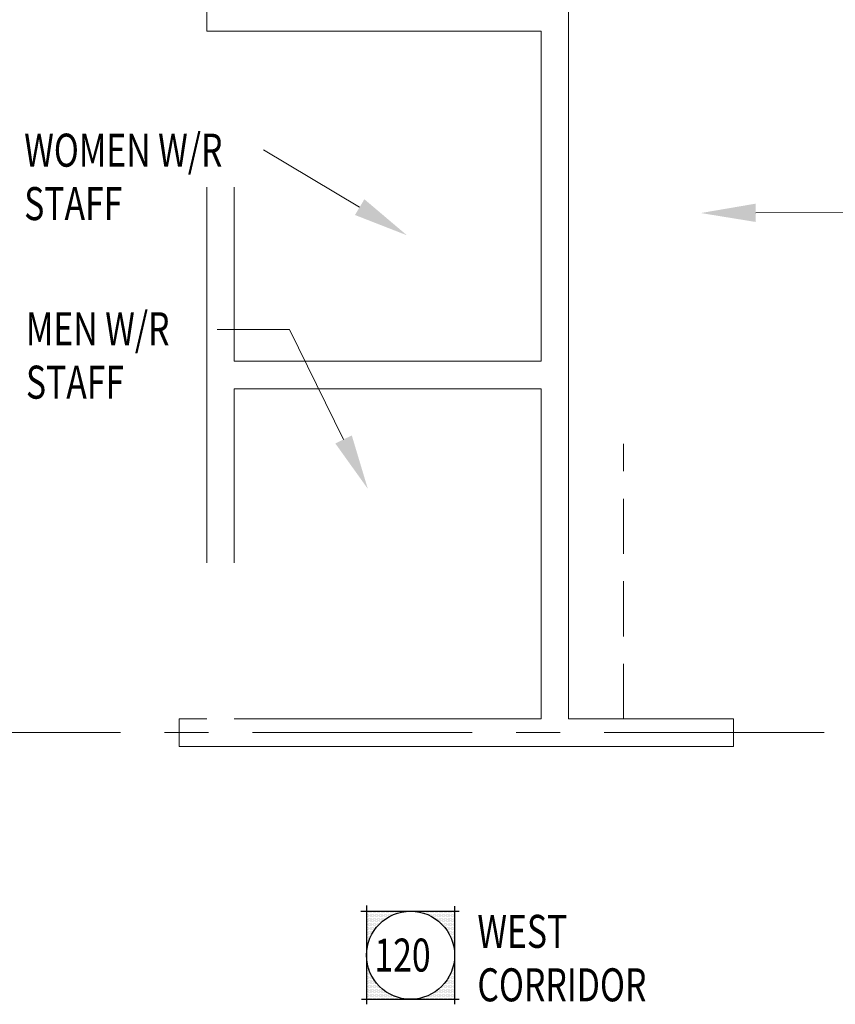
# Model space of a CAD drawing. Units: inches. Extents: x -2 to 13746, y -3167 to 2094.
# Drawn here: x 566 to 744, y 888 to 1103 of the extents above; entities that cross this region are included whole.
import ezdxf

# ---------------------------------------------------------------- set-up
doc = ezdxf.new("R2010")
doc.units = ezdxf.units.IN
doc.header["$LTSCALE"] = 48
doc.header["$MEASUREMENT"] = 0
doc.linetypes.add('CENTER', pattern=[2, 1.25, -0.25, 0.25, -0.25])
doc.linetypes.add('HIDDEN', pattern=[0.375, 0.25, -0.125])
doc.layers.get('0').update_dxf_attribs({"linetype": 'CONTINUOUS'})
for name, color, linetype, lineweight in [('BAYLINE', 1, 'CENTER', 13), ('DIMENSIONS', 1, 'CONTINUOUS', 13), ('HID125', 1, 'HIDDEN', 13), ('TEXT10250', 2, 'CONTINUOUS', 25), ('WALLS', 3, 'CONTINUOUS', 13)]:
    doc.layers.add(name, color=color, linetype=linetype, lineweight=lineweight)
doc.styles.add('ROMANS', font='romans', dxfattribs={"width": 0.75, "height": 10})

msp = doc.modelspace()

# ---------------------------------------------------------------- linework, layer by layer
at = {"color": 0}
for p, q in [((641.46, 907.88), (641.46, 907.88)), ((641.46, 907.31), (641.46, 907.31)), ((641.46, 906.75), (641.46, 906.75)), ((641.6, 908.16), (641.6, 908.16)), ((641.6, 907.59), (641.6, 907.59)), ((641.6, 907.03), (641.6, 907.03)), ((641.6, 906.47), (641.6, 906.47)), ((641.74, 907.88), (641.74, 907.88)), ((641.74, 907.31), (641.74, 907.31)), ((641.74, 906.75), (641.74, 906.75)), ((641.88, 908.16), (641.88, 908.16)), ((641.88, 907.59), (641.88, 907.59)), ((641.88, 907.03), (641.88, 907.03)), ((641.88, 906.47), (641.88, 906.47)), ((642.02, 907.88), (642.02, 907.88)), ((642.02, 907.31), (642.02, 907.31)), ((642.02, 906.75), (642.02, 906.75)), ((642.16, 908.16), (642.16, 908.16)), ((642.16, 907.59), (642.16, 907.59)), ((642.16, 907.03), (642.16, 907.03)), ((642.16, 906.47), (642.16, 906.47)), ((642.3, 907.88), (642.3, 907.88)), ((642.3, 907.31), (642.3, 907.31)), ((642.3, 906.75), (642.3, 906.75)), ((642.44, 908.16), (642.44, 908.16)), ((642.44, 907.59), (642.44, 907.59)), ((642.44, 907.03), (642.44, 907.03)), ((642.44, 906.47), (642.44, 906.47)), ((642.58, 907.88), (642.58, 907.88)), ((642.58, 907.31), (642.58, 907.31)), ((642.58, 906.75), (642.58, 906.75)), ((642.73, 908.16), (642.73, 908.16)), ((642.73, 907.59), (642.73, 907.59)), ((642.73, 907.03), (642.73, 907.03)), ((642.73, 906.47), (642.73, 906.47)), ((642.87, 907.88), (642.87, 907.88)), ((642.87, 907.31), (642.87, 907.31)), ((642.87, 906.75), (642.87, 906.75)), ((643.01, 908.16), (643.01, 908.16)), ((643.01, 907.59), (643.01, 907.59)), ((643.01, 907.03), (643.01, 907.03)), ((643.01, 906.47), (643.01, 906.47)), ((643.15, 907.88), (643.15, 907.88)), ((643.15, 907.31), (643.15, 907.31)), ((643.15, 906.75), (643.15, 906.75)), ((643.29, 908.16), (643.29, 908.16)), ((643.29, 907.59), (643.29, 907.59)), ((643.29, 907.03), (643.29, 907.03)), ((643.29, 906.47), (643.29, 906.47)), ((643.43, 907.88), (643.43, 907.88)), ((643.43, 907.31), (643.43, 907.31)), ((643.43, 906.75), (643.43, 906.75)), ((643.57, 908.16), (643.57, 908.16)), ((643.57, 907.59), (643.57, 907.59)), ((643.57, 907.03), (643.57, 907.03)), ((643.57, 906.47), (643.57, 906.47)), ((643.71, 907.88), (643.71, 907.88)), ((643.71, 907.31), (643.71, 907.31)), ((643.71, 906.75), (643.71, 906.75)), ((643.85, 908.16), (643.85, 908.16)), ((643.85, 907.59), (643.85, 907.59)), ((643.85, 907.03), (643.85, 907.03)), ((643.85, 906.47), (643.85, 906.47)), ((643.99, 907.88), (643.99, 907.88)), ((643.99, 907.31), (643.99, 907.31)), ((643.99, 906.75), (643.99, 906.75)), ((644.13, 908.16), (644.13, 908.16)), ((644.13, 907.59), (644.13, 907.59)), ((644.13, 907.03), (644.13, 907.03)), ((644.13, 906.47), (644.13, 906.47)), ((644.27, 907.88), (644.27, 907.88)), ((644.27, 907.31), (644.27, 907.31)), ((644.27, 906.75), (644.27, 906.75)), ((644.41, 908.16), (644.41, 908.16)), ((644.41, 907.59), (644.41, 907.59)), ((644.41, 907.03), (644.41, 907.03)), ((644.41, 906.47), (644.41, 906.47)), ((644.55, 907.88), (644.55, 907.88)), ((644.55, 907.31), (644.55, 907.31)), ((644.55, 906.75), (644.55, 906.75)), ((644.69, 908.16), (644.69, 908.16)), ((644.69, 907.59), (644.69, 907.59)), ((644.69, 907.03), (644.69, 907.03)), ((644.69, 906.47), (644.69, 906.47)), ((644.83, 907.88), (644.83, 907.88)), ((644.83, 907.31), (644.83, 907.31)), ((644.83, 906.75), (644.83, 906.75)), ((644.98, 908.16), (644.98, 908.16)), ((644.98, 907.59), (644.98, 907.59)), ((644.98, 907.03), (644.98, 907.03)), ((644.98, 906.47), (644.98, 906.47)), ((645.12, 907.88), (645.12, 907.88)), ((645.12, 907.31), (645.12, 907.31)), ((645.12, 906.75), (645.12, 906.75)), ((645.26, 908.16), (645.26, 908.16)), ((645.26, 907.59), (645.26, 907.59)), ((645.26, 907.03), (645.26, 907.03)), ((645.26, 906.47), (645.26, 906.47)), ((645.4, 907.88), (645.4, 907.88)), ((645.4, 907.31), (645.4, 907.31)), ((645.4, 906.75), (645.4, 906.75)), ((645.54, 908.16), (645.54, 908.16)), ((645.54, 907.59), (645.54, 907.59)), ((645.54, 907.03), (645.54, 907.03)), ((645.68, 907.88), (645.68, 907.88)), ((645.68, 907.31), (645.68, 907.31)), ((645.68, 906.75), (645.68, 906.75)), ((645.82, 908.16), (645.82, 908.16)), ((645.82, 907.59), (645.82, 907.59)), ((645.82, 907.03), (645.82, 907.03)), ((645.96, 907.88), (645.96, 907.88)), ((645.96, 907.31), (645.96, 907.31)), ((646.1, 908.16), (646.1, 908.16)), ((646.1, 907.59), (646.1, 907.59)), ((646.1, 907.03), (646.1, 907.03)), ((646.24, 907.88), (646.24, 907.88)), ((646.24, 907.31), (646.24, 907.31)), ((646.38, 908.16), (646.38, 908.16)), ((646.38, 907.59), (646.38, 907.59)), ((646.52, 907.88), (646.52, 907.88)), ((646.52, 907.31), (646.52, 907.31)), ((646.66, 908.16), (646.66, 908.16)), ((646.66, 907.59), (646.66, 907.59)), ((646.8, 907.88), (646.8, 907.88)), ((646.8, 907.31), (646.8, 907.31)), ((646.94, 908.16), (646.94, 908.16)), ((646.94, 907.59), (646.94, 907.59)), ((647.08, 907.88), (647.08, 907.88)), ((647.23, 908.16), (647.23, 908.16)), ((647.23, 907.59), (647.23, 907.59)), ((647.37, 907.88), (647.37, 907.88)), ((647.51, 908.16), (647.51, 908.16)), ((647.65, 907.88), (647.65, 907.88)), ((647.79, 908.16), (647.79, 908.16)), ((647.93, 907.88), (647.93, 907.88)), ((648.07, 908.16), (648.07, 908.16)), ((648.21, 907.88), (648.21, 907.88)), ((648.35, 908.16), (648.35, 908.16)), ((648.63, 908.16), (648.63, 908.16)), ((648.91, 908.16), (648.91, 908.16)), ((649.19, 908.16), (649.19, 908.16)), ((649.48, 908.16), (649.48, 908.16)), ((652.57, 908.16), (652.57, 908.16)), ((652.85, 908.16), (652.85, 908.16)), ((653.13, 908.16), (653.13, 908.16)), ((653.41, 908.16), (653.41, 908.16)), ((653.69, 908.16), (653.69, 908.16)), ((653.83, 907.88), (653.83, 907.88)), ((653.98, 908.16), (653.98, 908.16)), ((654.12, 907.88), (654.12, 907.88)), ((654.26, 908.16), (654.26, 908.16)), ((654.4, 907.88), (654.4, 907.88)), ((654.54, 908.16), (654.54, 908.16)), ((654.54, 907.59), (654.54, 907.59)), ((654.68, 907.88), (654.68, 907.88)), ((654.82, 908.16), (654.82, 908.16)), ((654.82, 907.59), (654.82, 907.59)), ((654.96, 907.88), (654.96, 907.88)), ((655.1, 908.16), (655.1, 908.16)), ((655.1, 907.59), (655.1, 907.59)), ((655.24, 907.88), (655.24, 907.88)), ((655.24, 907.31), (655.24, 907.31)), ((655.38, 908.16), (655.38, 908.16)), ((655.38, 907.59), (655.38, 907.59)), ((655.52, 907.88), (655.52, 907.88)), ((655.52, 907.31), (655.52, 907.31)), ((655.66, 908.16), (655.66, 908.16)), ((655.66, 907.59), (655.66, 907.59)), ((655.8, 907.88), (655.8, 907.88)), ((655.8, 907.31), (655.8, 907.31)), ((655.94, 908.16), (655.94, 908.16)), ((655.94, 907.59), (655.94, 907.59)), ((655.94, 907.03), (655.94, 907.03)), ((656.08, 907.88), (656.08, 907.88)), ((656.08, 907.31), (656.08, 907.31)), ((656.23, 908.16), (656.23, 908.16)), ((656.23, 907.59), (656.23, 907.59)), ((656.23, 907.03), (656.23, 907.03)), ((656.37, 907.88), (656.37, 907.88)), ((656.37, 907.31), (656.37, 907.31)), ((656.37, 906.75), (656.37, 906.75)), ((656.51, 908.16), (656.51, 908.16)), ((656.51, 907.59), (656.51, 907.59)), ((656.51, 907.03), (656.51, 907.03)), ((656.65, 907.88), (656.65, 907.88)), ((656.65, 907.31), (656.65, 907.31)), ((656.65, 906.75), (656.65, 906.75)), ((656.79, 908.16), (656.79, 908.16)), ((656.79, 907.59), (656.79, 907.59)), ((656.79, 907.03), (656.79, 907.03)), ((656.79, 906.47), (656.79, 906.47)), ((656.93, 907.88), (656.93, 907.88)), ((656.93, 907.31), (656.93, 907.31)), ((656.93, 906.75), (656.93, 906.75)), ((657.07, 908.16), (657.07, 908.16)), ((657.07, 907.59), (657.07, 907.59)), ((657.07, 907.03), (657.07, 907.03)), ((657.07, 906.47), (657.07, 906.47)), ((657.21, 907.88), (657.21, 907.88)), ((657.21, 907.31), (657.21, 907.31)), ((657.21, 906.75), (657.21, 906.75)), ((657.35, 908.16), (657.35, 908.16)), ((657.35, 907.59), (657.35, 907.59)), ((657.35, 907.03), (657.35, 907.03)), ((657.35, 906.47), (657.35, 906.47)), ((657.49, 907.88), (657.49, 907.88)), ((657.49, 907.31), (657.49, 907.31)), ((657.49, 906.75), (657.49, 906.75)), ((657.63, 908.16), (657.63, 908.16)), ((657.63, 907.59), (657.63, 907.59)), ((657.63, 907.03), (657.63, 907.03)), ((657.63, 906.47), (657.63, 906.47)), ((657.77, 907.88), (657.77, 907.88)), ((657.77, 907.31), (657.77, 907.31)), ((657.77, 906.75), (657.77, 906.75)), ((657.91, 908.16), (657.91, 908.16)), ((657.91, 907.59), (657.91, 907.59)), ((657.91, 907.03), (657.91, 907.03)), ((657.91, 906.47), (657.91, 906.47)), ((658.05, 907.88), (658.05, 907.88)), ((658.05, 907.31), (658.05, 907.31)), ((658.05, 906.75), (658.05, 906.75)), ((658.19, 908.16), (658.19, 908.16)), ((658.19, 907.59), (658.19, 907.59)), ((658.19, 907.03), (658.19, 907.03)), ((658.19, 906.47), (658.19, 906.47)), ((658.33, 907.88), (658.33, 907.88)), ((658.33, 907.31), (658.33, 907.31)), ((658.33, 906.75), (658.33, 906.75)), ((658.48, 908.16), (658.48, 908.16)), ((658.48, 907.59), (658.48, 907.59)), ((658.48, 907.03), (658.48, 907.03)), ((658.48, 906.47), (658.48, 906.47)), ((658.62, 907.88), (658.62, 907.88)), ((658.62, 907.31), (658.62, 907.31)), ((658.62, 906.75), (658.62, 906.75)), ((658.76, 908.16), (658.76, 908.16)), ((658.76, 907.59), (658.76, 907.59)), ((658.76, 907.03), (658.76, 907.03)), ((658.76, 906.47), (658.76, 906.47)), ((658.9, 907.88), (658.9, 907.88)), ((658.9, 907.31), (658.9, 907.31)), ((658.9, 906.75), (658.9, 906.75)), ((659.04, 908.16), (659.04, 908.16)), ((659.04, 907.59), (659.04, 907.59)), ((659.04, 907.03), (659.04, 907.03)), ((659.04, 906.47), (659.04, 906.47)), ((659.18, 907.88), (659.18, 907.88)), ((659.18, 907.31), (659.18, 907.31)), ((659.18, 906.75), (659.18, 906.75)), ((659.32, 908.16), (659.32, 908.16)), ((659.32, 907.59), (659.32, 907.59)), ((659.32, 907.03), (659.32, 907.03)), ((659.32, 906.47), (659.32, 906.47)), ((659.46, 907.88), (659.46, 907.88)), ((659.46, 907.31), (659.46, 907.31)), ((659.46, 906.75), (659.46, 906.75)), ((659.6, 908.16), (659.6, 908.16)), ((659.6, 907.59), (659.6, 907.59)), ((659.6, 907.03), (659.6, 907.03)), ((659.6, 906.47), (659.6, 906.47)), ((659.74, 907.88), (659.74, 907.88)), ((659.74, 907.31), (659.74, 907.31)), ((659.74, 906.75), (659.74, 906.75)), ((659.88, 908.16), (659.88, 908.16)), ((659.88, 907.59), (659.88, 907.59)), ((659.88, 907.03), (659.88, 907.03)), ((659.88, 906.47), (659.88, 906.47)), ((660.02, 907.88), (660.02, 907.88)), ((660.02, 907.31), (660.02, 907.31)), ((660.02, 906.75), (660.02, 906.75)), ((660.16, 908.16), (660.16, 908.16)), ((660.16, 907.59), (660.16, 907.59)), ((660.16, 907.03), (660.16, 907.03)), ((660.16, 906.47), (660.16, 906.47)), ((660.3, 907.88), (660.3, 907.88)), ((660.3, 907.31), (660.3, 907.31)), ((660.3, 906.75), (660.3, 906.75)), ((660.44, 908.16), (660.44, 908.16)), ((660.44, 907.59), (660.44, 907.59)), ((660.44, 907.03), (660.44, 907.03)), ((660.44, 906.47), (660.44, 906.47)), ((660.58, 907.88), (660.58, 907.88)), ((660.58, 907.31), (660.58, 907.31)), ((660.58, 906.75), (660.58, 906.75)), ((641.46, 906.19), (641.46, 906.19)), ((641.46, 905.63), (641.46, 905.63)), ((641.46, 905.06), (641.46, 905.06)), ((641.46, 904.5), (641.46, 904.5)), ((641.6, 905.91), (641.6, 905.91)), ((641.6, 905.34), (641.6, 905.34)), ((641.6, 904.78), (641.6, 904.78)), ((641.6, 904.22), (641.6, 904.22)), ((641.74, 906.19), (641.74, 906.19)), ((641.74, 905.63), (641.74, 905.63)), ((641.74, 905.06), (641.74, 905.06)), ((641.74, 904.5), (641.74, 904.5)), ((641.88, 905.91), (641.88, 905.91)), ((641.88, 905.34), (641.88, 905.34)), ((641.88, 904.78), (641.88, 904.78)), ((641.88, 904.22), (641.88, 904.22)), ((642.02, 906.19), (642.02, 906.19)), ((642.02, 905.63), (642.02, 905.63)), ((642.02, 905.06), (642.02, 905.06)), ((642.02, 904.5), (642.02, 904.5)), ((642.16, 905.91), (642.16, 905.91)), ((642.16, 905.34), (642.16, 905.34)), ((642.16, 904.78), (642.16, 904.78)), ((642.16, 904.22), (642.16, 904.22)), ((642.3, 906.19), (642.3, 906.19)), ((642.3, 905.63), (642.3, 905.63)), ((642.3, 905.06), (642.3, 905.06)), ((642.3, 904.5), (642.3, 904.5)), ((642.44, 905.91), (642.44, 905.91)), ((642.44, 905.34), (642.44, 905.34)), ((642.44, 904.78), (642.44, 904.78)), ((642.44, 904.22), (642.44, 904.22)), ((642.58, 906.19), (642.58, 906.19)), ((642.58, 905.63), (642.58, 905.63)), ((642.58, 905.06), (642.58, 905.06)), ((642.58, 904.5), (642.58, 904.5)), ((642.73, 905.91), (642.73, 905.91)), ((642.73, 905.34), (642.73, 905.34)), ((642.73, 904.78), (642.73, 904.78)), ((642.73, 904.22), (642.73, 904.22)), ((642.87, 906.19), (642.87, 906.19)), ((642.87, 905.63), (642.87, 905.63)), ((642.87, 905.06), (642.87, 905.06)), ((642.87, 904.5), (642.87, 904.5)), ((643.01, 905.91), (643.01, 905.91)), ((643.01, 905.34), (643.01, 905.34)), ((643.01, 904.78), (643.01, 904.78)), ((643.01, 904.22), (643.01, 904.22)), ((643.15, 906.19), (643.15, 906.19)), ((643.15, 905.63), (643.15, 905.63)), ((643.15, 905.06), (643.15, 905.06)), ((643.15, 904.5), (643.15, 904.5)), ((643.29, 905.91), (643.29, 905.91)), ((643.29, 905.34), (643.29, 905.34)), ((643.29, 904.78), (643.29, 904.78)), ((643.43, 906.19), (643.43, 906.19)), ((643.43, 905.63), (643.43, 905.63)), ((643.43, 905.06), (643.43, 905.06)), ((643.57, 905.91), (643.57, 905.91)), ((643.57, 905.34), (643.57, 905.34)), ((643.57, 904.78), (643.57, 904.78)), ((643.71, 906.19), (643.71, 906.19)), ((643.71, 905.63), (643.71, 905.63)), ((643.71, 905.06), (643.71, 905.06)), ((643.85, 905.91), (643.85, 905.91)), ((643.85, 905.34), (643.85, 905.34)), ((643.99, 906.19), (643.99, 906.19)), ((643.99, 905.63), (643.99, 905.63)), ((644.13, 905.91), (644.13, 905.91)), ((644.27, 906.19), (644.27, 906.19)), ((644.27, 905.63), (644.27, 905.63)), ((644.41, 905.91), (644.41, 905.91)), ((644.55, 906.19), (644.55, 906.19)), ((644.83, 906.19), (644.83, 906.19)), ((657.21, 906.19), (657.21, 906.19)), ((657.35, 905.91), (657.35, 905.91)), ((657.49, 906.19), (657.49, 906.19)), ((657.63, 905.91), (657.63, 905.91)), ((657.77, 906.19), (657.77, 906.19)), ((657.77, 905.63), (657.77, 905.63)), ((657.91, 905.91), (657.91, 905.91)), ((657.91, 905.34), (657.91, 905.34)), ((658.05, 906.19), (658.05, 906.19)), ((658.05, 905.63), (658.05, 905.63)), ((658.19, 905.91), (658.19, 905.91)), ((658.19, 905.34), (658.19, 905.34)), ((658.33, 906.19), (658.33, 906.19)), ((658.33, 905.63), (658.33, 905.63)), ((658.33, 905.06), (658.33, 905.06)), ((658.48, 905.91), (658.48, 905.91)), ((658.48, 905.34), (658.48, 905.34)), ((658.48, 904.78), (658.48, 904.78)), ((658.62, 906.19), (658.62, 906.19)), ((658.62, 905.63), (658.62, 905.63)), ((658.62, 905.06), (658.62, 905.06)), ((658.76, 905.91), (658.76, 905.91)), ((658.76, 905.34), (658.76, 905.34)), ((658.76, 904.78), (658.76, 904.78)), ((658.9, 906.19), (658.9, 906.19)), ((658.9, 905.63), (658.9, 905.63)), ((658.9, 905.06), (658.9, 905.06)), ((658.9, 904.5), (658.9, 904.5)), ((659.04, 905.91), (659.04, 905.91)), ((659.04, 905.34), (659.04, 905.34)), ((659.04, 904.78), (659.04, 904.78)), ((659.04, 904.22), (659.04, 904.22)), ((659.18, 906.19), (659.18, 906.19)), ((659.18, 905.63), (659.18, 905.63)), ((659.18, 905.06), (659.18, 905.06)), ((659.18, 904.5), (659.18, 904.5)), ((659.32, 905.91), (659.32, 905.91)), ((659.32, 905.34), (659.32, 905.34)), ((659.32, 904.78), (659.32, 904.78)), ((659.32, 904.22), (659.32, 904.22)), ((659.46, 906.19), (659.46, 906.19)), ((659.46, 905.63), (659.46, 905.63)), ((659.46, 905.06), (659.46, 905.06)), ((659.46, 904.5), (659.46, 904.5)), ((659.6, 905.91), (659.6, 905.91)), ((659.6, 905.34), (659.6, 905.34)), ((659.6, 904.78), (659.6, 904.78)), ((659.6, 904.22), (659.6, 904.22)), ((659.74, 906.19), (659.74, 906.19)), ((659.74, 905.63), (659.74, 905.63)), ((659.74, 905.06), (659.74, 905.06)), ((659.74, 904.5), (659.74, 904.5)), ((659.88, 905.91), (659.88, 905.91)), ((659.88, 905.34), (659.88, 905.34)), ((659.88, 904.78), (659.88, 904.78)), ((659.88, 904.22), (659.88, 904.22)), ((660.02, 906.19), (660.02, 906.19)), ((660.02, 905.63), (660.02, 905.63)), ((660.02, 905.06), (660.02, 905.06)), ((660.02, 904.5), (660.02, 904.5)), ((660.16, 905.91), (660.16, 905.91)), ((660.16, 905.34), (660.16, 905.34)), ((660.16, 904.78), (660.16, 904.78)), ((660.16, 904.22), (660.16, 904.22)), ((660.3, 906.19), (660.3, 906.19)), ((660.3, 905.63), (660.3, 905.63)), ((660.3, 905.06), (660.3, 905.06)), ((660.3, 904.5), (660.3, 904.5)), ((660.44, 905.91), (660.44, 905.91)), ((660.44, 905.34), (660.44, 905.34)), ((660.44, 904.78), (660.44, 904.78)), ((660.44, 904.22), (660.44, 904.22)), ((660.58, 906.19), (660.58, 906.19)), ((660.58, 905.63), (660.58, 905.63)), ((660.58, 905.06), (660.58, 905.06)), ((660.58, 904.5), (660.58, 904.5)), ((641.46, 903.94), (641.46, 903.94)), ((641.46, 903.38), (641.46, 903.38)), ((641.46, 902.81), (641.46, 902.81)), ((641.46, 902.25), (641.46, 902.25)), ((641.6, 903.66), (641.6, 903.66)), ((641.6, 903.09), (641.6, 903.09)), ((641.6, 902.53), (641.6, 902.53)), ((641.74, 903.94), (641.74, 903.94)), ((641.74, 903.38), (641.74, 903.38)), ((641.74, 902.81), (641.74, 902.81)), ((641.74, 902.25), (641.74, 902.25)), ((641.88, 903.66), (641.88, 903.66)), ((641.88, 903.09), (641.88, 903.09)), ((641.88, 902.53), (641.88, 902.53)), ((642.02, 903.94), (642.02, 903.94)), ((642.02, 903.38), (642.02, 903.38)), ((642.02, 902.81), (642.02, 902.81)), ((642.02, 902.25), (642.02, 902.25)), ((642.16, 903.66), (642.16, 903.66)), ((642.16, 903.09), (642.16, 903.09)), ((642.16, 902.53), (642.16, 902.53)), ((642.3, 903.94), (642.3, 903.94)), ((642.3, 903.38), (642.3, 903.38)), ((642.3, 902.81), (642.3, 902.81)), ((642.44, 903.66), (642.44, 903.66)), ((642.44, 903.09), (642.44, 903.09)), ((642.58, 903.94), (642.58, 903.94)), ((642.58, 903.38), (642.58, 903.38)), ((642.73, 903.66), (642.73, 903.66)), ((642.87, 903.94), (642.87, 903.94)), ((659.18, 903.94), (659.18, 903.94)), ((659.32, 903.66), (659.32, 903.66)), ((659.46, 903.94), (659.46, 903.94)), ((659.46, 903.38), (659.46, 903.38)), ((659.6, 903.66), (659.6, 903.66)), ((659.6, 903.09), (659.6, 903.09)), ((659.74, 903.94), (659.74, 903.94)), ((659.74, 903.38), (659.74, 903.38)), ((659.74, 902.81), (659.74, 902.81)), ((659.88, 903.66), (659.88, 903.66)), ((659.88, 903.09), (659.88, 903.09)), ((659.88, 902.53), (659.88, 902.53)), ((660.02, 903.94), (660.02, 903.94)), ((660.02, 903.38), (660.02, 903.38)), ((660.02, 902.81), (660.02, 902.81)), ((660.02, 902.25), (660.02, 902.25)), ((660.16, 903.66), (660.16, 903.66)), ((660.16, 903.09), (660.16, 903.09)), ((660.16, 902.53), (660.16, 902.53)), ((660.3, 903.94), (660.3, 903.94)), ((660.3, 903.38), (660.3, 903.38)), ((660.3, 902.81), (660.3, 902.81)), ((660.3, 902.25), (660.3, 902.25)), ((660.44, 903.66), (660.44, 903.66)), ((660.44, 903.09), (660.44, 903.09)), ((660.44, 902.53), (660.44, 902.53)), ((660.58, 903.94), (660.58, 903.94)), ((660.58, 903.38), (660.58, 903.38)), ((660.58, 902.81), (660.58, 902.81)), ((660.58, 902.25), (660.58, 902.25)), ((641.46, 901.69), (641.46, 901.69)), ((641.46, 901.13), (641.46, 901.13)), ((641.46, 900.56), (641.46, 900.56)), ((641.46, 900), (641.46, 900)), ((641.6, 901.97), (641.6, 901.97)), ((641.6, 901.41), (641.6, 901.41)), ((641.6, 900.84), (641.6, 900.84)), ((641.74, 901.69), (641.74, 901.69)), ((641.88, 901.97), (641.88, 901.97)), ((660.16, 901.97), (660.16, 901.97)), ((660.3, 901.69), (660.3, 901.69)), ((660.3, 901.13), (660.3, 901.13)), ((660.44, 901.97), (660.44, 901.97)), ((660.44, 901.41), (660.44, 901.41)), ((660.44, 900.84), (660.44, 900.84)), ((660.58, 901.69), (660.58, 901.69)), ((660.58, 901.13), (660.58, 901.13)), ((660.58, 900.56), (660.58, 900.56)), ((660.58, 900), (660.58, 900)), ((660.58, 899.44), (660.58, 899.44)), ((660.58, 897.75), (660.58, 897.75)), ((641.46, 897.19), (641.46, 897.19)), ((641.46, 896.63), (641.46, 896.63)), ((641.46, 896.06), (641.46, 896.06)), ((641.6, 896.34), (641.6, 896.34)), ((641.6, 895.78), (641.6, 895.78)), ((660.16, 895.78), (660.16, 895.78)), ((660.3, 896.06), (660.3, 896.06)), ((660.44, 896.91), (660.44, 896.91)), ((660.44, 896.34), (660.44, 896.34)), ((660.44, 895.78), (660.44, 895.78)), ((660.58, 897.19), (660.58, 897.19)), ((660.58, 896.63), (660.58, 896.63)), ((660.58, 896.06), (660.58, 896.06)), ((641.46, 895.5), (641.46, 895.5)), ((641.46, 894.94), (641.46, 894.94)), ((641.46, 894.38), (641.46, 894.38)), ((641.46, 893.81), (641.46, 893.81)), ((641.6, 895.22), (641.6, 895.22)), ((641.6, 894.66), (641.6, 894.66)), ((641.6, 894.09), (641.6, 894.09)), ((641.6, 893.53), (641.6, 893.53)), ((641.74, 895.5), (641.74, 895.5)), ((641.74, 894.94), (641.74, 894.94)), ((641.74, 894.38), (641.74, 894.38)), ((641.74, 893.81), (641.74, 893.81)), ((641.88, 895.22), (641.88, 895.22)), ((641.88, 894.66), (641.88, 894.66)), ((641.88, 894.09), (641.88, 894.09)), ((641.88, 893.53), (641.88, 893.53)), ((642.02, 894.94), (642.02, 894.94)), ((642.02, 894.38), (642.02, 894.38)), ((642.02, 893.81), (642.02, 893.81)), ((642.16, 894.66), (642.16, 894.66)), ((642.16, 894.09), (642.16, 894.09)), ((642.16, 893.53), (642.16, 893.53)), ((642.3, 894.38), (642.3, 894.38)), ((642.3, 893.81), (642.3, 893.81)), ((642.44, 894.09), (642.44, 894.09)), ((642.44, 893.53), (642.44, 893.53)), ((642.58, 893.81), (642.58, 893.81)), ((642.73, 893.53), (642.73, 893.53)), ((659.32, 893.53), (659.32, 893.53)), ((659.46, 893.81), (659.46, 893.81)), ((659.6, 894.09), (659.6, 894.09)), ((659.6, 893.53), (659.6, 893.53)), ((659.74, 894.38), (659.74, 894.38)), ((659.74, 893.81), (659.74, 893.81)), ((659.88, 894.66), (659.88, 894.66)), ((659.88, 894.09), (659.88, 894.09)), ((659.88, 893.53), (659.88, 893.53)), ((660.02, 894.94), (660.02, 894.94)), ((660.02, 894.38), (660.02, 894.38)), ((660.02, 893.81), (660.02, 893.81)), ((660.16, 895.22), (660.16, 895.22)), ((660.16, 894.66), (660.16, 894.66)), ((660.16, 894.09), (660.16, 894.09)), ((660.16, 893.53), (660.16, 893.53)), ((660.3, 895.5), (660.3, 895.5)), ((660.3, 894.94), (660.3, 894.94)), ((660.3, 894.38), (660.3, 894.38)), ((660.3, 893.81), (660.3, 893.81)), ((660.44, 895.22), (660.44, 895.22)), ((660.44, 894.66), (660.44, 894.66)), ((660.44, 894.09), (660.44, 894.09)), ((660.44, 893.53), (660.44, 893.53)), ((660.58, 895.5), (660.58, 895.5)), ((660.58, 894.94), (660.58, 894.94)), ((660.58, 894.38), (660.58, 894.38)), ((660.58, 893.81), (660.58, 893.81)), ((641.46, 893.25), (641.46, 893.25)), ((641.46, 892.69), (641.46, 892.69)), ((641.46, 892.13), (641.46, 892.13)), ((641.46, 891.56), (641.46, 891.56)), ((641.6, 892.97), (641.6, 892.97)), ((641.6, 892.41), (641.6, 892.41)), ((641.6, 891.84), (641.6, 891.84)), ((641.6, 891.28), (641.6, 891.28)), ((641.74, 893.25), (641.74, 893.25)), ((641.74, 892.69), (641.74, 892.69)), ((641.74, 892.13), (641.74, 892.13)), ((641.74, 891.56), (641.74, 891.56)), ((641.88, 892.97), (641.88, 892.97)), ((641.88, 892.41), (641.88, 892.41)), ((641.88, 891.84), (641.88, 891.84)), ((641.88, 891.28), (641.88, 891.28)), ((642.02, 893.25), (642.02, 893.25)), ((642.02, 892.69), (642.02, 892.69)), ((642.02, 892.13), (642.02, 892.13)), ((642.02, 891.56), (642.02, 891.56)), ((642.16, 892.97), (642.16, 892.97)), ((642.16, 892.41), (642.16, 892.41)), ((642.16, 891.84), (642.16, 891.84)), ((642.16, 891.28), (642.16, 891.28)), ((642.3, 893.25), (642.3, 893.25)), ((642.3, 892.69), (642.3, 892.69)), ((642.3, 892.13), (642.3, 892.13)), ((642.3, 891.56), (642.3, 891.56)), ((642.44, 892.97), (642.44, 892.97)), ((642.44, 892.41), (642.44, 892.41)), ((642.44, 891.84), (642.44, 891.84)), ((642.44, 891.28), (642.44, 891.28)), ((642.58, 893.25), (642.58, 893.25)), ((642.58, 892.69), (642.58, 892.69)), ((642.58, 892.13), (642.58, 892.13)), ((642.58, 891.56), (642.58, 891.56)), ((642.73, 892.97), (642.73, 892.97)), ((642.73, 892.41), (642.73, 892.41)), ((642.73, 891.84), (642.73, 891.84)), ((642.73, 891.28), (642.73, 891.28)), ((642.87, 893.25), (642.87, 893.25)), ((642.87, 892.69), (642.87, 892.69)), ((642.87, 892.13), (642.87, 892.13)), ((642.87, 891.56), (642.87, 891.56)), ((643.01, 892.97), (643.01, 892.97)), ((643.01, 892.41), (643.01, 892.41)), ((643.01, 891.84), (643.01, 891.84)), ((643.01, 891.28), (643.01, 891.28)), ((643.15, 892.69), (643.15, 892.69)), ((643.15, 892.13), (643.15, 892.13)), ((643.15, 891.56), (643.15, 891.56)), ((643.29, 892.41), (643.29, 892.41)), ((643.29, 891.84), (643.29, 891.84)), ((643.29, 891.28), (643.29, 891.28)), ((643.43, 892.69), (643.43, 892.69)), ((643.43, 892.13), (643.43, 892.13)), ((643.43, 891.56), (643.43, 891.56)), ((643.57, 892.41), (643.57, 892.41)), ((643.57, 891.84), (643.57, 891.84)), ((643.57, 891.28), (643.57, 891.28)), ((643.71, 892.13), (643.71, 892.13)), ((643.71, 891.56), (643.71, 891.56)), ((643.85, 891.84), (643.85, 891.84)), ((643.85, 891.28), (643.85, 891.28)), ((643.99, 891.56), (643.99, 891.56)), ((644.13, 891.84), (644.13, 891.84)), ((644.13, 891.28), (644.13, 891.28)), ((644.27, 891.56), (644.27, 891.56)), ((644.41, 891.28), (644.41, 891.28)), ((644.69, 891.28), (644.69, 891.28)), ((657.35, 891.28), (657.35, 891.28)), ((657.49, 891.56), (657.49, 891.56)), ((657.63, 891.28), (657.63, 891.28)), ((657.77, 891.56), (657.77, 891.56)), ((657.91, 891.84), (657.91, 891.84)), ((657.91, 891.28), (657.91, 891.28)), ((658.05, 892.13), (658.05, 892.13)), ((658.05, 891.56), (658.05, 891.56)), ((658.19, 891.84), (658.19, 891.84)), ((658.19, 891.28), (658.19, 891.28)), ((658.33, 892.13), (658.33, 892.13)), ((658.33, 891.56), (658.33, 891.56)), ((658.48, 892.41), (658.48, 892.41)), ((658.48, 891.84), (658.48, 891.84)), ((658.48, 891.28), (658.48, 891.28)), ((658.62, 892.69), (658.62, 892.69)), ((658.62, 892.13), (658.62, 892.13)), ((658.62, 891.56), (658.62, 891.56)), ((658.76, 892.97), (658.76, 892.97)), ((658.76, 892.41), (658.76, 892.41)), ((658.76, 891.84), (658.76, 891.84)), ((658.76, 891.28), (658.76, 891.28)), ((658.9, 892.69), (658.9, 892.69)), ((658.9, 892.13), (658.9, 892.13)), ((658.9, 891.56), (658.9, 891.56)), ((659.04, 892.97), (659.04, 892.97)), ((659.04, 892.41), (659.04, 892.41)), ((659.04, 891.84), (659.04, 891.84)), ((659.04, 891.28), (659.04, 891.28)), ((659.18, 893.25), (659.18, 893.25)), ((659.18, 892.69), (659.18, 892.69)), ((659.18, 892.13), (659.18, 892.13)), ((659.18, 891.56), (659.18, 891.56)), ((659.32, 892.97), (659.32, 892.97)), ((659.32, 892.41), (659.32, 892.41)), ((659.32, 891.84), (659.32, 891.84)), ((659.32, 891.28), (659.32, 891.28)), ((659.46, 893.25), (659.46, 893.25)), ((659.46, 892.69), (659.46, 892.69)), ((659.46, 892.13), (659.46, 892.13)), ((659.46, 891.56), (659.46, 891.56)), ((659.6, 892.97), (659.6, 892.97)), ((659.6, 892.41), (659.6, 892.41)), ((659.6, 891.84), (659.6, 891.84)), ((659.6, 891.28), (659.6, 891.28)), ((659.74, 893.25), (659.74, 893.25)), ((659.74, 892.69), (659.74, 892.69)), ((659.74, 892.13), (659.74, 892.13)), ((659.74, 891.56), (659.74, 891.56)), ((659.88, 892.97), (659.88, 892.97)), ((659.88, 892.41), (659.88, 892.41)), ((659.88, 891.84), (659.88, 891.84)), ((659.88, 891.28), (659.88, 891.28)), ((660.02, 893.25), (660.02, 893.25)), ((660.02, 892.69), (660.02, 892.69)), ((660.02, 892.13), (660.02, 892.13)), ((660.02, 891.56), (660.02, 891.56)), ((660.16, 892.97), (660.16, 892.97)), ((660.16, 892.41), (660.16, 892.41)), ((660.16, 891.84), (660.16, 891.84)), ((660.16, 891.28), (660.16, 891.28)), ((660.3, 893.25), (660.3, 893.25)), ((660.3, 892.69), (660.3, 892.69)), ((660.3, 892.13), (660.3, 892.13)), ((660.3, 891.56), (660.3, 891.56)), ((660.44, 892.97), (660.44, 892.97)), ((660.44, 892.41), (660.44, 892.41)), ((660.44, 891.84), (660.44, 891.84)), ((660.44, 891.28), (660.44, 891.28)), ((660.58, 893.25), (660.58, 893.25)), ((660.58, 892.69), (660.58, 892.69)), ((660.58, 892.13), (660.58, 892.13)), ((660.58, 891.56), (660.58, 891.56)), ((641.46, 891), (641.46, 891)), ((641.46, 890.44), (641.46, 890.44)), ((641.46, 889.88), (641.46, 889.88)), ((641.46, 889.31), (641.46, 889.31)), ((641.6, 890.72), (641.6, 890.72)), ((641.6, 890.16), (641.6, 890.16)), ((641.6, 889.59), (641.6, 889.59)), ((641.74, 891), (641.74, 891)), ((641.74, 890.44), (641.74, 890.44)), ((641.74, 889.88), (641.74, 889.88)), ((641.74, 889.31), (641.74, 889.31)), ((641.88, 890.72), (641.88, 890.72)), ((641.88, 890.16), (641.88, 890.16)), ((641.88, 889.59), (641.88, 889.59)), ((642.02, 891), (642.02, 891)), ((642.02, 890.44), (642.02, 890.44)), ((642.02, 889.88), (642.02, 889.88)), ((642.02, 889.31), (642.02, 889.31)), ((642.16, 890.72), (642.16, 890.72)), ((642.16, 890.16), (642.16, 890.16)), ((642.16, 889.59), (642.16, 889.59)), ((642.3, 891), (642.3, 891)), ((642.3, 890.44), (642.3, 890.44)), ((642.3, 889.88), (642.3, 889.88)), ((642.3, 889.31), (642.3, 889.31)), ((642.44, 890.72), (642.44, 890.72)), ((642.44, 890.16), (642.44, 890.16)), ((642.44, 889.59), (642.44, 889.59)), ((642.58, 891), (642.58, 891)), ((642.58, 890.44), (642.58, 890.44)), ((642.58, 889.88), (642.58, 889.88)), ((642.58, 889.31), (642.58, 889.31)), ((642.73, 890.72), (642.73, 890.72)), ((642.73, 890.16), (642.73, 890.16)), ((642.73, 889.59), (642.73, 889.59)), ((642.87, 891), (642.87, 891)), ((642.87, 890.44), (642.87, 890.44)), ((642.87, 889.88), (642.87, 889.88)), ((642.87, 889.31), (642.87, 889.31)), ((643.01, 890.72), (643.01, 890.72)), ((643.01, 890.16), (643.01, 890.16)), ((643.01, 889.59), (643.01, 889.59)), ((643.15, 891), (643.15, 891)), ((643.15, 890.44), (643.15, 890.44)), ((643.15, 889.88), (643.15, 889.88)), ((643.15, 889.31), (643.15, 889.31)), ((643.29, 890.72), (643.29, 890.72)), ((643.29, 890.16), (643.29, 890.16)), ((643.29, 889.59), (643.29, 889.59)), ((643.43, 891), (643.43, 891)), ((643.43, 890.44), (643.43, 890.44)), ((643.43, 889.88), (643.43, 889.88)), ((643.43, 889.31), (643.43, 889.31)), ((643.57, 890.72), (643.57, 890.72)), ((643.57, 890.16), (643.57, 890.16)), ((643.57, 889.59), (643.57, 889.59)), ((643.71, 891), (643.71, 891)), ((643.71, 890.44), (643.71, 890.44)), ((643.71, 889.88), (643.71, 889.88)), ((643.71, 889.31), (643.71, 889.31)), ((643.85, 890.72), (643.85, 890.72)), ((643.85, 890.16), (643.85, 890.16)), ((643.85, 889.59), (643.85, 889.59)), ((643.99, 891), (643.99, 891)), ((643.99, 890.44), (643.99, 890.44)), ((643.99, 889.88), (643.99, 889.88)), ((643.99, 889.31), (643.99, 889.31)), ((644.13, 890.72), (644.13, 890.72)), ((644.13, 890.16), (644.13, 890.16)), ((644.13, 889.59), (644.13, 889.59)), ((644.27, 891), (644.27, 891)), ((644.27, 890.44), (644.27, 890.44)), ((644.27, 889.88), (644.27, 889.88)), ((644.27, 889.31), (644.27, 889.31)), ((644.41, 890.72), (644.41, 890.72)), ((644.41, 890.16), (644.41, 890.16)), ((644.41, 889.59), (644.41, 889.59)), ((644.55, 891), (644.55, 891)), ((644.55, 890.44), (644.55, 890.44)), ((644.55, 889.88), (644.55, 889.88)), ((644.55, 889.31), (644.55, 889.31)), ((644.69, 890.72), (644.69, 890.72)), ((644.69, 890.16), (644.69, 890.16)), ((644.69, 889.59), (644.69, 889.59)), ((644.83, 891), (644.83, 891)), ((644.83, 890.44), (644.83, 890.44)), ((644.83, 889.88), (644.83, 889.88)), ((644.83, 889.31), (644.83, 889.31)), ((644.98, 890.72), (644.98, 890.72)), ((644.98, 890.16), (644.98, 890.16)), ((644.98, 889.59), (644.98, 889.59)), ((645.12, 891), (645.12, 891)), ((645.12, 890.44), (645.12, 890.44)), ((645.12, 889.88), (645.12, 889.88)), ((645.12, 889.31), (645.12, 889.31)), ((645.26, 890.72), (645.26, 890.72)), ((645.26, 890.16), (645.26, 890.16)), ((645.26, 889.59), (645.26, 889.59)), ((645.4, 890.44), (645.4, 890.44)), ((645.4, 889.88), (645.4, 889.88)), ((645.4, 889.31), (645.4, 889.31)), ((645.54, 890.72), (645.54, 890.72)), ((645.54, 890.16), (645.54, 890.16)), ((645.54, 889.59), (645.54, 889.59)), ((645.68, 890.44), (645.68, 890.44)), ((645.68, 889.88), (645.68, 889.88)), ((645.68, 889.31), (645.68, 889.31)), ((645.82, 890.16), (645.82, 890.16)), ((645.82, 889.59), (645.82, 889.59)), ((645.96, 890.44), (645.96, 890.44)), ((645.96, 889.88), (645.96, 889.88)), ((645.96, 889.31), (645.96, 889.31)), ((646.1, 890.16), (646.1, 890.16)), ((646.1, 889.59), (646.1, 889.59)), ((646.24, 889.88), (646.24, 889.88)), ((646.24, 889.31), (646.24, 889.31)), ((646.38, 890.16), (646.38, 890.16)), ((646.38, 889.59), (646.38, 889.59)), ((646.52, 889.88), (646.52, 889.88)), ((646.52, 889.31), (646.52, 889.31)), ((646.66, 889.59), (646.66, 889.59)), ((646.8, 889.88), (646.8, 889.88)), ((646.8, 889.31), (646.8, 889.31)), ((646.94, 889.59), (646.94, 889.59)), ((647.08, 889.88), (647.08, 889.88)), ((647.08, 889.31), (647.08, 889.31)), ((647.23, 889.59), (647.23, 889.59)), ((647.37, 889.31), (647.37, 889.31)), ((647.51, 889.59), (647.51, 889.59)), ((647.65, 889.31), (647.65, 889.31)), ((647.79, 889.59), (647.79, 889.59)), ((647.93, 889.31), (647.93, 889.31)), ((648.21, 889.31), (648.21, 889.31)), ((648.49, 889.31), (648.49, 889.31)), ((648.77, 889.31), (648.77, 889.31)), ((653.27, 889.31), (653.27, 889.31)), ((653.55, 889.31), (653.55, 889.31)), ((653.83, 889.31), (653.83, 889.31)), ((654.12, 889.31), (654.12, 889.31)), ((654.26, 889.59), (654.26, 889.59)), ((654.4, 889.31), (654.4, 889.31)), ((654.54, 889.59), (654.54, 889.59)), ((654.68, 889.31), (654.68, 889.31)), ((654.82, 889.59), (654.82, 889.59)), ((654.96, 889.88), (654.96, 889.88)), ((654.96, 889.31), (654.96, 889.31)), ((655.1, 889.59), (655.1, 889.59)), ((655.24, 889.88), (655.24, 889.88)), ((655.24, 889.31), (655.24, 889.31)), ((655.38, 889.59), (655.38, 889.59)), ((655.52, 889.88), (655.52, 889.88)), ((655.52, 889.31), (655.52, 889.31)), ((655.66, 890.16), (655.66, 890.16)), ((655.66, 889.59), (655.66, 889.59)), ((655.8, 889.88), (655.8, 889.88)), ((655.8, 889.31), (655.8, 889.31)), ((655.94, 890.16), (655.94, 890.16)), ((655.94, 889.59), (655.94, 889.59)), ((656.08, 890.44), (656.08, 890.44)), ((656.08, 889.88), (656.08, 889.88)), ((656.08, 889.31), (656.08, 889.31)), ((656.23, 890.16), (656.23, 890.16)), ((656.23, 889.59), (656.23, 889.59)), ((656.37, 890.44), (656.37, 890.44)), ((656.37, 889.88), (656.37, 889.88)), ((656.37, 889.31), (656.37, 889.31)), ((656.51, 890.72), (656.51, 890.72)), ((656.51, 890.16), (656.51, 890.16)), ((656.51, 889.59), (656.51, 889.59)), ((656.65, 890.44), (656.65, 890.44)), ((656.65, 889.88), (656.65, 889.88)), ((656.65, 889.31), (656.65, 889.31)), ((656.79, 890.72), (656.79, 890.72)), ((656.79, 890.16), (656.79, 890.16)), ((656.79, 889.59), (656.79, 889.59)), ((656.93, 891), (656.93, 891)), ((656.93, 890.44), (656.93, 890.44)), ((656.93, 889.88), (656.93, 889.88)), ((656.93, 889.31), (656.93, 889.31)), ((657.07, 890.72), (657.07, 890.72)), ((657.07, 890.16), (657.07, 890.16)), ((657.07, 889.59), (657.07, 889.59)), ((657.21, 891), (657.21, 891)), ((657.21, 890.44), (657.21, 890.44)), ((657.21, 889.88), (657.21, 889.88)), ((657.21, 889.31), (657.21, 889.31)), ((657.35, 890.72), (657.35, 890.72)), ((657.35, 890.16), (657.35, 890.16)), ((657.35, 889.59), (657.35, 889.59)), ((657.49, 891), (657.49, 891)), ((657.49, 890.44), (657.49, 890.44)), ((657.49, 889.88), (657.49, 889.88)), ((657.49, 889.31), (657.49, 889.31)), ((657.63, 890.72), (657.63, 890.72)), ((657.63, 890.16), (657.63, 890.16)), ((657.63, 889.59), (657.63, 889.59)), ((657.77, 891), (657.77, 891)), ((657.77, 890.44), (657.77, 890.44)), ((657.77, 889.88), (657.77, 889.88)), ((657.77, 889.31), (657.77, 889.31)), ((657.91, 890.72), (657.91, 890.72)), ((657.91, 890.16), (657.91, 890.16)), ((657.91, 889.59), (657.91, 889.59)), ((658.05, 891), (658.05, 891)), ((658.05, 890.44), (658.05, 890.44)), ((658.05, 889.88), (658.05, 889.88)), ((658.05, 889.31), (658.05, 889.31)), ((658.19, 890.72), (658.19, 890.72)), ((658.19, 890.16), (658.19, 890.16)), ((658.19, 889.59), (658.19, 889.59)), ((658.33, 891), (658.33, 891)), ((658.33, 890.44), (658.33, 890.44)), ((658.33, 889.88), (658.33, 889.88)), ((658.33, 889.31), (658.33, 889.31)), ((658.48, 890.72), (658.48, 890.72)), ((658.48, 890.16), (658.48, 890.16)), ((658.48, 889.59), (658.48, 889.59)), ((658.62, 891), (658.62, 891)), ((658.62, 890.44), (658.62, 890.44)), ((658.62, 889.88), (658.62, 889.88)), ((658.62, 889.31), (658.62, 889.31)), ((658.76, 890.72), (658.76, 890.72)), ((658.76, 890.16), (658.76, 890.16)), ((658.76, 889.59), (658.76, 889.59)), ((658.9, 891), (658.9, 891)), ((658.9, 890.44), (658.9, 890.44)), ((658.9, 889.88), (658.9, 889.88)), ((658.9, 889.31), (658.9, 889.31)), ((659.04, 890.72), (659.04, 890.72)), ((659.04, 890.16), (659.04, 890.16)), ((659.04, 889.59), (659.04, 889.59)), ((659.18, 891), (659.18, 891)), ((659.18, 890.44), (659.18, 890.44)), ((659.18, 889.88), (659.18, 889.88)), ((659.18, 889.31), (659.18, 889.31)), ((659.32, 890.72), (659.32, 890.72)), ((659.32, 890.16), (659.32, 890.16)), ((659.32, 889.59), (659.32, 889.59)), ((659.46, 891), (659.46, 891)), ((659.46, 890.44), (659.46, 890.44)), ((659.46, 889.88), (659.46, 889.88)), ((659.46, 889.31), (659.46, 889.31)), ((659.6, 890.72), (659.6, 890.72)), ((659.6, 890.16), (659.6, 890.16)), ((659.6, 889.59), (659.6, 889.59)), ((659.74, 891), (659.74, 891)), ((659.74, 890.44), (659.74, 890.44)), ((659.74, 889.88), (659.74, 889.88)), ((659.74, 889.31), (659.74, 889.31)), ((659.88, 890.72), (659.88, 890.72)), ((659.88, 890.16), (659.88, 890.16)), ((659.88, 889.59), (659.88, 889.59)), ((660.02, 891), (660.02, 891)), ((660.02, 890.44), (660.02, 890.44)), ((660.02, 889.88), (660.02, 889.88)), ((660.02, 889.31), (660.02, 889.31)), ((660.16, 890.72), (660.16, 890.72)), ((660.16, 890.16), (660.16, 890.16)), ((660.16, 889.59), (660.16, 889.59)), ((660.3, 891), (660.3, 891)), ((660.3, 890.44), (660.3, 890.44)), ((660.3, 889.88), (660.3, 889.88)), ((660.3, 889.31), (660.3, 889.31)), ((660.44, 890.72), (660.44, 890.72)), ((660.44, 890.16), (660.44, 890.16)), ((660.44, 889.59), (660.44, 889.59)), ((660.58, 891), (660.58, 891)), ((660.58, 890.44), (660.58, 890.44)), ((660.58, 889.88), (660.58, 889.88)), ((660.58, 889.31), (660.58, 889.31))]:
    msp.add_line(p, q, dxfattribs=at)
at = {"layer": 'BAYLINE', "ltscale": 0.8}
msp.add_line((78.87, 947.21), (2706.35, 947.21), dxfattribs=at)
at = {"layer": 'DIMENSIONS'}
for p, q in [((639.89, 1061.83), (618.91, 1074.33)), ((726.33, 1060.59), (790.91, 1060.82)), ((624.6, 1035.15), (608.8, 1035.15)), ((636.38, 1011.16), (624.6, 1035.15))]:
    msp.add_line(p, q, dxfattribs=at)
for points in [[(640.92, 1063.55), (638.87, 1060.11), (650.2, 1055.69)], [(726.34, 1058.59), (726.32, 1062.59), (714.33, 1060.54)], [(638.17, 1012.04), (634.58, 1010.28), (641.67, 1000.39)]]:
    msp.add_solid(points, dxfattribs=at)
at = {"layer": 'HID125'}
msp.add_line((697.48, 950.21), (697.48, 1010.21), dxfattribs=at)
at = {"layer": 'TEXT10250'}
for p, q in [((641.38, 909.5), (641.38, 887.95)), ((660.6, 909.37), (660.6, 887.95)), ((640.15, 908.27), (661.58, 908.27)), ((640.27, 889.05), (661.58, 889.05))]:
    msp.add_line(p, q, dxfattribs=at)
msp.add_circle((650.99, 898.66), 9.61, dxfattribs=at)
at = {"layer": 'WALLS'}
for p, q in [((606.51, 1100.21), (606.51, 1106.21)), ((685.48, 950.21), (685.48, 1105.21)), ((606.51, 1100.21), (679.48, 1100.21)), ((679.48, 1028.21), (679.48, 1100.21)), ((606.51, 1022.21), (606.51, 1066.21)), ((612.51, 1028.21), (612.51, 1066.21)), ((606.51, 1028.21), (606.51, 984.21)), ((679.48, 1028.21), (612.51, 1028.21)), ((612.51, 1022.21), (612.51, 984.21)), ((679.48, 1022.21), (612.51, 1022.21)), ((679.48, 950.21), (679.48, 1022.21)), ((600.51, 950.21), (600.51, 944.21)), ((606.51, 950.21), (600.51, 950.21)), ((679.48, 950.21), (612.51, 950.21)), ((721.48, 950.21), (685.48, 950.21)), ((721.48, 944.21), (721.48, 950.21)), ((721.48, 944.21), (600.51, 944.21))]:
    msp.add_line(p, q, dxfattribs=at)

# ---------------------------------------------------------------- texts
at = {"layer": 'TEXT10250', "style": 'ROMANS', "width": 0.75}
for s, p in [('WOMEN W/R', (566.68, 1070.65)), ('STAFF', (566.68, 1059)), ('MEN W/R', (567.06, 1031.71)), ('STAFF', (567.06, 1020.05)), ('WEST ', (665.58, 900.26)), ('120', (643.11, 895.09)), ('CORRIDOR', (665.58, 888.6))]:
    msp.add_text(s, height=7.2, dxfattribs=at).set_placement(p)

doc.saveas('drawing.dxf')
